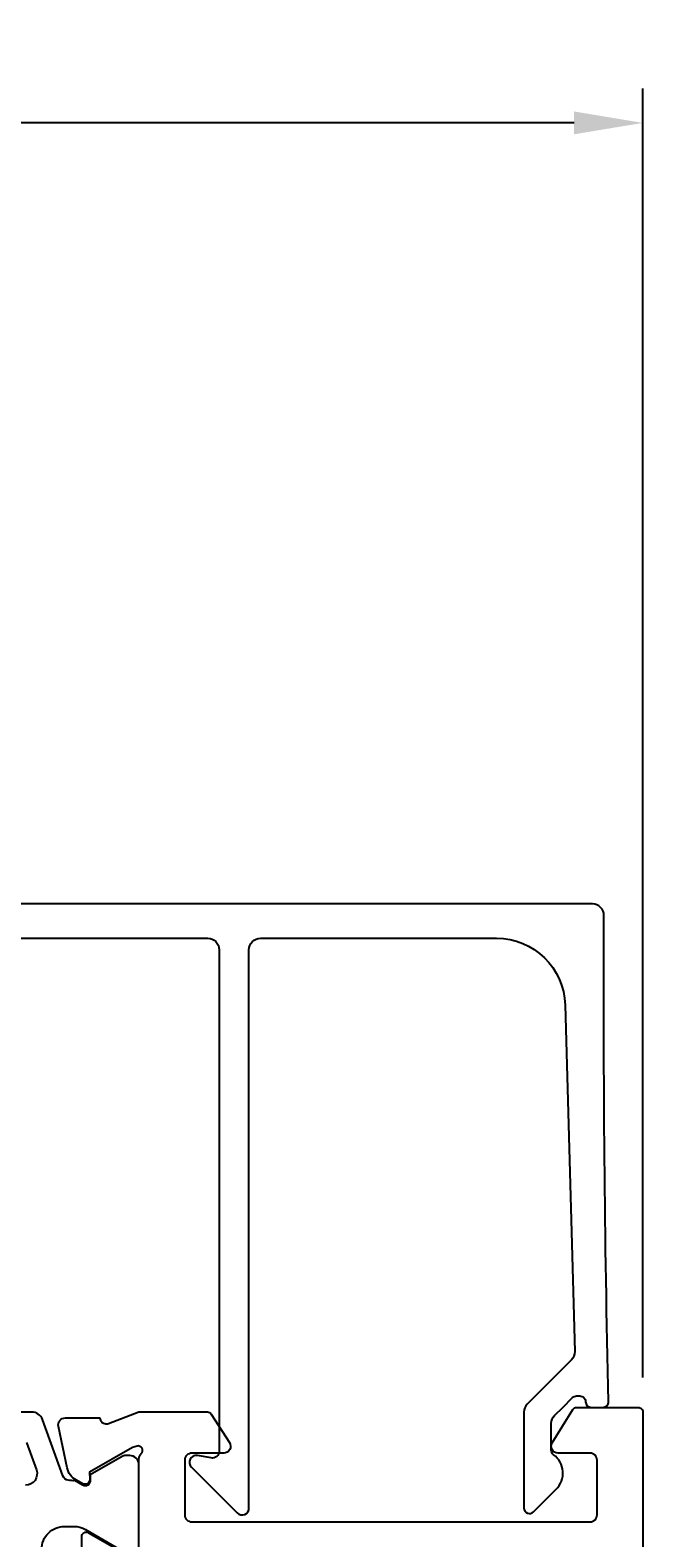
# Model space of a CAD drawing. Extents: x -10 to 121, y -2 to 175.
# Drawn here: x 73 to 100, y 109 to 175 of the extents above; entities that cross this region are included whole.
import ezdxf

# ---------------------------------------------------------------- set-up
doc = ezdxf.new("R2010")
doc.units = 0
doc.header["$LTSCALE"] = 4
doc.layers.get('0').update_dxf_attribs({"linetype": 'CONTINUOUS'})
doc.layers.get('DEFPOINTS').update_dxf_attribs({"linetype": 'CONTINUOUS'})
doc.layers.add('SAPA_MATT', color=1, linetype='CONTINUOUS')
doc.layers.add('SAPA_PROFIL', color=7, linetype='CONTINUOUS')
doc.styles.add('ISO', font='txt')
doc.dimstyles.get("Standard").update_dxf_attribs({"dimtxt": 0.18, "dimasz": 0.18, "dimexe": 0.18, "dimexo": 0.0625, "dimgap": 0.09, "dimtad": 0, "dimtih": 1, "dimtoh": 1, "dimzin": 0, "dimcen": 0.09, "dimazin": 3, "dimtfac": 1, "dimtofl": 0, "dimtmove": 0, "dimatfit": 3})

# ---------------------------------------------------------------- blocks, each defined once
blk = doc.blocks.new('*U61')
at = {"layer": 'SAPA_MATT', "color": 2, "style": 'ISO'}
blk.add_text('86', height=3, dxfattribs=at).set_placement((54.9, 171.634))
blk = doc.blocks.new('*D58')
at = {"layer": 'DEFPOINTS', "color": 0}
for p in [(14, 170.634), (14, 136), (100, 114.3)]:
    blk.add_point(p, dxfattribs=at)
at = {"layer": 'SAPA_MATT'}
for p, q in [((14, 137.5), (14, 172.134)), ((100, 115.8), (100, 172.134)), ((97, 170.634), (17, 170.634))]:
    blk.add_line(p, q, dxfattribs=at)
for points in [[(17, 171.134), (17, 170.134), (14, 170.634)], [(97, 171.134), (97, 170.134), (100, 170.634)]]:
    blk.add_solid(points, dxfattribs=at)
blk.add_blockref('*U61', (0, 0))

msp = doc.modelspace()

# ---------------------------------------------------------------- linework, layer by layer
at = {"layer": 'SAPA_PROFIL', "linetype": 'CONTINUOUS'}
msp.add_lwpolyline([(63.605, 135), (81.004, 135, -0.414214), (81.504, 134.5), (81.504, 112.586, -0.466308), (81.152, 112.29), (80.556, 112.395, 0.73323), (80.292, 111.888), (82.292, 109.888, 0.668179), (82.804, 110.1), (82.804, 134.5, -0.414214), (83.304, 135), (93.609, 135, -0.406121), (96.608, 132.083), (97.027, 116.945, -0.206123), (96.881, 116.577), (94.95, 114.646, 0.198912), (94.804, 114.293), (94.804, 110.112, 0.668179), (95.231, 109.935), (96.218, 110.923, 0.458483), (96.105, 112.434, -0.237877), (96.004, 112.635), (96.004, 113.796, -0.198912), (96.15, 114.149), (96.501, 114.5), (96.928, 114.927, -0.198867), (97.105, 115), (97.251, 115, -0.414214), (97.501, 114.75), (97.501, 114.75, 0.414214), (97.751, 114.5), (98.25, 114.5, 0.4209), (98.5, 114.756, -0.006799), (98.305, 135.998, 0.415509), (97.805, 136.5), (60.105, 136.5, 0.414214)], format="xyb", dxfattribs=at)
at = {"layer": 'SAPA_PROFIL', "color": 4}
for points in [[(78, 108.597), (78, 111.997, 0.414214), (77.6, 112.397), (77.418, 112.397, 0.131822), (77.267, 112.357), (75.869, 111.548), (75.869, 111.281, -0.57735), (75.554, 111.099), (75.204, 111.301, -0.061269), (74.912, 111.315, -0.269496), (74.68, 111.508), (73.785, 113.969, 0.315299), (73.315, 114.298), (71.933, 114.298, 0.253968)], [(73.084, 112.969), (73.521, 111.769, -0.520567), (73.051, 111.098)], [(73.75, 108.298, -0.414214), (74.75, 109.298), (75.166, 109.298, -0.131652), (75.666, 109.164), (77.27, 108.237, 0.131652)]]:
    msp.add_lwpolyline(points, format="xyb", dxfattribs=at)
at = {"layer": 'SAPA_PROFIL'}
for points in [[(78, 108.402), (78, 112.255, -0.213422), (78.1, 112.479, 0.762586), (77.915, 112.809), (77.724, 112.751), (75.838, 111.666), (75.849, 111.345, -0.57735), (75.555, 111.162), (75.27, 111.314, -0.221695), (74.864, 111.855), (74.483, 113.668, -0.476976), (74.785, 114.039), (76.288, 114.039), (76.303, 113.992, 0.414214), (76.677, 113.792), (77.992, 114.3), (80.99, 114.3, -0.256277), (81.159, 114.207), (81.953, 112.961, -0.592006), (81.7, 112.5), (80.3, 112.5, 0.414214), (80, 112.2), (80, 109.8, 0.414214), (80.3, 109.5), (97.7, 109.5, 0.414214), (98, 109.8), (98, 112.2, 0.414214), (97.7, 112.5), (96.3, 112.5, -0.587703), (96.045, 112.958), (96.941, 114.405, -0.259681), (97.111, 114.5), (99.8, 114.5, -0.414214), (100, 114.3), (100, 40.5, -0.414214)], [(75.5, 107.467), (75.5, 108.853, -0.57735), (75.8, 109.026), (77.354, 108.129, 0.131652)]]:
    msp.add_lwpolyline(points, format="xyb", dxfattribs=at)

# ---------------------------------------------------------------- dimensions: what is measured, and where the dimension line sits
at = {"layer": 'SAPA_MATT'}
dim = msp.add_linear_dim(base=(14, 170.634), p1=(100, 114.3), p2=(14, 136), dimstyle='Standard', override={"dimscale": 1}, dxfattribs=at)
dim.commit()
dim.dimension.update_dxf_attribs({"geometry": '*D58', "text_midpoint": (57, 173.134)})

doc.saveas('drawing.dxf')
